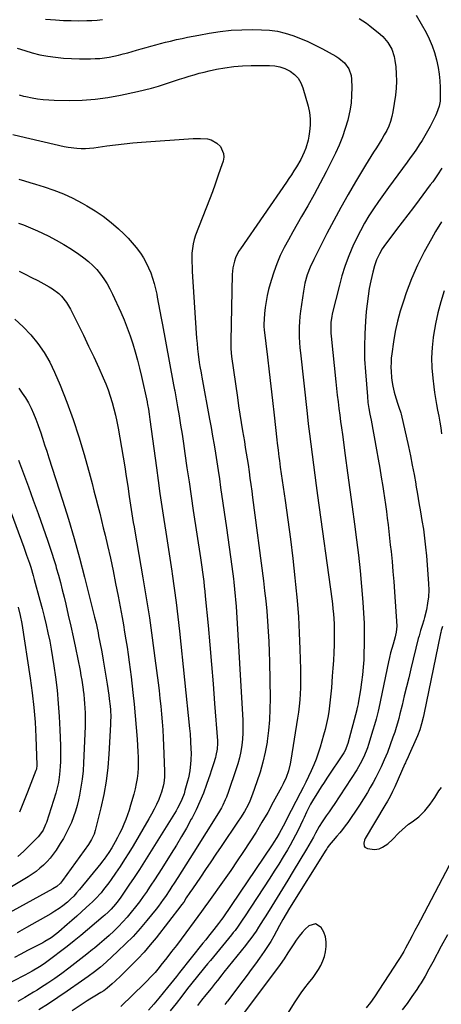
# Model space of a CAD drawing. Units: inches. Extents: x 1841421 to 1846753, y 447555 to 452921.
# Drawn here: x 1846070 to 1846315, y 448858 to 449432 of the extents above; entities that cross this region are included whole.
import ezdxf

# ---------------------------------------------------------------- set-up
doc = ezdxf.new("R2010")
doc.units = ezdxf.units.IN
doc.header["$MEASUREMENT"] = 0
doc.layers.add('7', color=7, linetype='Continuous')
doc.layers.add('8', color=7, linetype='Continuous')

msp = doc.modelspace()

# ---------------------------------------------------------------- linework, layer by layer
at = {"layer": '7', "color": 18}
for points in [[(1846084.64, 449432.36, 1876), (1846090.5, 449431.95, 1876), (1846095.05, 449431.69, 1876), (1846099.6, 449431.54, 1876), (1846104.15, 449431.53, 1876), (1846108.71, 449431.61, 1876), (1846111.75, 449431.72, 1876), (1846114.78, 449431.89, 1876), (1846117.81, 449432.13, 1876)], [(1846267.67, 449432.87, 1876), (1846269.77, 449431.48, 1876), (1846271.82, 449430, 1876), (1846273.83, 449428.46, 1876), (1846279.77, 449423.72, 1876), (1846281.45, 449422.21, 1876), (1846284.37, 449418.8, 1876), (1846286.61, 449414.86, 1876), (1846288.03, 449410.6, 1876), (1846288.44, 449408.38, 1876), (1846288.91, 449404.62, 1876), (1846289.25, 449400.47, 1876), (1846289.36, 449396.33, 1876), (1846289.13, 449392.19, 1876), (1846288.67, 449388.06, 1876), (1846287.2, 449378.44, 1876), (1846286.62, 449375.6, 1876), (1846285.86, 449372.81, 1876), (1846284.83, 449370.12, 1876), (1846283.63, 449367.48, 1876), (1846282.24, 449364.91, 1876), (1846280.8, 449362.37, 1876), (1846279.28, 449359.89, 1876), (1846277.69, 449357.43, 1876), (1846275.98, 449354.85, 1876), (1846274.37, 449352.34, 1876), (1846272.79, 449349.81, 1876), (1846271.24, 449347.26, 1876), (1846265.46, 449337.6, 1876), (1846261.11, 449330.16, 1876), (1846256.87, 449322.67, 1876), (1846252.78, 449315.1, 1876), (1846248.79, 449307.46, 1876), (1846241.08, 449292.33, 1876), (1846239.02, 449287.88, 1876), (1846237.3, 449283.28, 1876), (1846235.96, 449278.57, 1876), (1846235.04, 449273.75, 1876), (1846233.35, 449262.07, 1876), (1846232.98, 449259.05, 1876), (1846232.71, 449256.03, 1876), (1846232.57, 449252.99, 1876), (1846232.53, 449249.95, 1876), (1846232.61, 449246.91, 1876), (1846232.75, 449243.87, 1876), (1846232.98, 449240.84, 1876), (1846233.27, 449237.81, 1876), (1846237.2, 449202.55, 1876), (1846237.88, 449196.55, 1876), (1846238.59, 449190.56, 1876), (1846239.32, 449184.56, 1876), (1846240.08, 449178.58, 1876), (1846240.86, 449172.59, 1876), (1846241.65, 449166.6, 1876), (1846242.46, 449160.62, 1876), (1846243.28, 449154.64, 1876), (1846251.59, 449094.38, 1876), (1846251.95, 449091.47, 1876), (1846252.28, 449088.56, 1876), (1846252.54, 449085.64, 1876), (1846252.76, 449082.72, 1876), (1846252.91, 449079.8, 1876), (1846253.01, 449076.87, 1876), (1846253.02, 449073.94, 1876), (1846252.99, 449071.01, 1876), (1846252.9, 449067.71, 1876), (1846252.74, 449063.13, 1876), (1846252.53, 449058.55, 1876), (1846252.25, 449053.97, 1876), (1846251.92, 449049.4, 1876), (1846251.38, 449042.59, 1876), (1846251.07, 449039.09, 1876), (1846250.7, 449035.6, 1876), (1846250.27, 449032.11, 1876), (1846249.79, 449028.63, 1876), (1846249.21, 449025.17, 1876), (1846248.53, 449021.73, 1876), (1846247.72, 449018.32, 1876), (1846246.82, 449014.92, 1876), (1846244.84, 449008, 1876), (1846243.74, 449004.5, 1876), (1846242.53, 449001.04, 1876), (1846241.15, 448997.64, 1876), (1846239.6, 448994.15, 1876), (1846238.04, 448990.9, 1876), (1846236.46, 448987.66, 1876), (1846234.85, 448984.45, 1876), (1846233.21, 448981.24, 1876), (1846225.46, 448966.22, 1876), (1846224.91, 448965.15, 1876), (1846223.28, 448961.92, 1876), (1846220.97, 448957.69, 1876), (1846219.58, 448955.39, 1876), (1846217.77, 448952.52, 1876), (1846216.83, 448951.1, 1876), (1846187.99, 448908.43, 1876), (1846187.34, 448907.49, 1876), (1846185.63, 448905.18, 1876), (1846182.82, 448901.66, 1876), (1846181.23, 448899.67, 1876), (1846179.65, 448897.69, 1876), (1846178.06, 448895.7, 1876), (1846176.47, 448893.72, 1876), (1846162.72, 448876.51, 1876), (1846160.98, 448874.34, 1876), (1846159.23, 448872.16, 1876), (1846157.48, 448869.99, 1876), (1846155.72, 448867.83, 1876), (1846150.72, 448861.68, 1876), (1846147.75, 448858.11, 1876), (1846144.72, 448854.6, 1876)], [(1846300.9, 449434.79, 1874), (1846306.56, 449424.7, 1874), (1846308.49, 449420.87, 1874), (1846310.19, 449416.95, 1874), (1846311.54, 449412.9, 1874), (1846312.66, 449408.76, 1874), (1846313.57, 449404.17, 1874), (1846314.17, 449400.3, 1874), (1846314.54, 449396.4, 1874), (1846314.76, 449392.48, 1874), (1846314.9, 449387.66, 1874), (1846314.78, 449384.63, 1874), (1846314.25, 449381.64, 1874), (1846312.77, 449377.34, 1874), (1846312.12, 449375.97, 1874), (1846308.93, 449369.81, 1874), (1846307.47, 449367.09, 1874), (1846305.94, 449364.4, 1874), (1846304.33, 449361.76, 1874), (1846302.66, 449359.16, 1874), (1846300.92, 449356.59, 1874), (1846299.17, 449354.04, 1874), (1846297.37, 449351.52, 1874), (1846295.55, 449349.02, 1874), (1846284.63, 449334.25, 1874), (1846281.69, 449330.19, 1874), (1846278.81, 449326.08, 1874), (1846276.02, 449321.91, 1874), (1846273.29, 449317.7, 1874), (1846270.71, 449313.41, 1874), (1846268.26, 449309.04, 1874), (1846266.01, 449304.57, 1874), (1846263.89, 449300.03, 1874), (1846263.34, 449298.77, 1874), (1846261.19, 449293.5, 1874), (1846259.23, 449288.17, 1874), (1846257.54, 449282.75, 1874), (1846256.03, 449277.26, 1874), (1846251.92, 449260.58, 1874), (1846251.58, 449258.99, 1874), (1846251.12, 449255.77, 1874), (1846250.97, 449250.88, 1874), (1846251.06, 449249.26, 1874), (1846251.19, 449247.63, 1874), (1846253.94, 449220.92, 1874), (1846254.35, 449217.07, 1874), (1846254.78, 449213.22, 1874), (1846255.24, 449209.37, 1874), (1846255.74, 449205.4, 1874), (1846256.23, 449201.62, 1874), (1846256.73, 449197.84, 1874), (1846257.24, 449194.06, 1874), (1846257.77, 449190.28, 1874), (1846259.49, 449177.92, 1874), (1846260.86, 449167.96, 1874), (1846262.22, 449157.99, 1874), (1846263.54, 449148.02, 1874), (1846264.83, 449138.05, 1874), (1846266.01, 449128.93, 1874), (1846267.1, 449119.83, 1874), (1846268.08, 449110.72, 1874), (1846268.91, 449101.59, 1874), (1846269.64, 449092.46, 1874), (1846270.08, 449086.18, 1874), (1846270.4, 449080.17, 1874), (1846270.57, 449074.16, 1874), (1846270.53, 449068.15, 1874), (1846270.36, 449062.14, 1874), (1846270.2, 449058.94, 1874), (1846269.92, 449054.54, 1874), (1846269.52, 449050.15, 1874), (1846268.97, 449045.77, 1874), (1846268.31, 449041.41, 1874), (1846267, 449033.68, 1874), (1846266.92, 449033.19, 1874), (1846266.61, 449031.74, 1874), (1846266.38, 449030.77, 1874), (1846266.26, 449030.29, 1874), (1846266.13, 449029.81, 1874), (1846261, 449010.05, 1874), (1846259.38, 449005.95, 1874), (1846258.61, 449004.69, 1874), (1846248.71, 448989.85, 1874), (1846247.07, 448987.37, 1874), (1846245.45, 448984.87, 1874), (1846243.86, 448982.35, 1874), (1846242.3, 448979.83, 1874), (1846240.97, 448977.67, 1874), (1846239.26, 448974.71, 1874), (1846237.69, 448971.67, 1874), (1846236.95, 448970.13, 1874), (1846235.49, 448967.04, 1874), (1846234.77, 448965.49, 1874), (1846233.42, 448962.56, 1874), (1846231.99, 448959.56, 1874), (1846230.51, 448956.6, 1874), (1846228.93, 448953.68, 1874), (1846227.29, 448950.8, 1874), (1846225.72, 448948.13, 1874), (1846223.22, 448943.95, 1874), (1846220.69, 448939.8, 1874), (1846218.09, 448935.68, 1874), (1846215.46, 448931.58, 1874), (1846200.69, 448908.98, 1874), (1846199.8, 448907.64, 1874), (1846197.08, 448903.67, 1874), (1846195.18, 448901.09, 1874), (1846194.19, 448899.83, 1874), (1846193.18, 448898.58, 1874), (1846180.78, 448883.59, 1874), (1846179.11, 448881.56, 1874), (1846177.44, 448879.54, 1874), (1846175.77, 448877.52, 1874), (1846174.1, 448875.5, 1874), (1846172.44, 448873.46, 1874), (1846170.8, 448871.42, 1874), (1846169.17, 448869.37, 1874), (1846167.55, 448867.3, 1874), (1846164.1, 448862.84, 1874), (1846160.76, 448858.53, 1874), (1846157.44, 448854.22, 1874)], [(1846068.16, 449415.59, 1878), (1846072.53, 449414.07, 1878), (1846076.95, 449412.73, 1878), (1846081.44, 449411.66, 1878), (1846085.98, 449410.79, 1878), (1846090.57, 449410.16, 1878), (1846095.17, 449409.68, 1878), (1846099.78, 449409.42, 1878), (1846104.41, 449409.31, 1878), (1846110.87, 449409.31, 1878), (1846113.64, 449409.38, 1878), (1846116.39, 449409.55, 1878), (1846119.14, 449409.88, 1878), (1846121.87, 449410.3, 1878), (1846124.59, 449410.84, 1878), (1846127.3, 449411.44, 1878), (1846129.98, 449412.13, 1878), (1846132.65, 449412.87, 1878), (1846137.66, 449414.35, 1878), (1846140.47, 449415.17, 1878), (1846143.28, 449415.97, 1878), (1846146.11, 449416.75, 1878), (1846148.94, 449417.51, 1878), (1846151.77, 449418.24, 1878), (1846154.61, 449418.96, 1878), (1846157.46, 449419.64, 1878), (1846161.04, 449420.47, 1878), (1846164.27, 449421.19, 1878), (1846167.51, 449421.87, 1878), (1846170.75, 449422.51, 1878), (1846174, 449423.13, 1878), (1846180.14, 449424.25, 1878), (1846186.48, 449425.21, 1878), (1846192.84, 449425.92, 1878), (1846199.23, 449426.26, 1878), (1846205.64, 449426.34, 1878), (1846210.65, 449426.26, 1878), (1846215.33, 449425.95, 1878), (1846219.95, 449425.33, 1878), (1846224.48, 449424.26, 1878), (1846228.96, 449422.89, 1878), (1846233.36, 449421.18, 1878), (1846237.69, 449419.34, 1878), (1846241.94, 449417.31, 1878), (1846246.12, 449415.14, 1878), (1846254, 449410.83, 1878), (1846255.8, 449409.69, 1878), (1846258.98, 449406.92, 1878), (1846261.46, 449403.49, 1878), (1846262.82, 449399.6, 1878), (1846263.08, 449397.51, 1878), (1846263.23, 449392.63, 1878), (1846263.17, 449388.05, 1878), (1846262.85, 449383.5, 1878), (1846262.13, 449379, 1878), (1846261.15, 449374.53, 1878), (1846260.87, 449373.5, 1878), (1846259.42, 449368.58, 1878), (1846257.78, 449363.73, 1878), (1846255.86, 449358.99, 1878), (1846253.76, 449354.31, 1878), (1846251.71, 449350.06, 1878), (1846248.37, 449343.36, 1878), (1846244.92, 449336.7, 1878), (1846241.31, 449330.13, 1878), (1846237.61, 449323.62, 1878), (1846234, 449317.45, 1878), (1846231.39, 449312.94, 1878), (1846228.83, 449308.41, 1878), (1846226.32, 449303.84, 1878), (1846223.85, 449299.25, 1878), (1846221.57, 449294.58, 1878), (1846219.5, 449289.84, 1878), (1846217.75, 449284.98, 1878), (1846216.21, 449280.03, 1878), (1846214.79, 449274.86, 1878), (1846213.95, 449271.38, 1878), (1846213.25, 449267.88, 1878), (1846212.77, 449264.34, 1878), (1846212.44, 449260.77, 1878), (1846212.04, 449254.36, 1878), (1846212.04, 449252.85, 1878), (1846212.13, 449251.71, 1878), (1846212.17, 449251.34, 1878), (1846214.09, 449235.27, 1878), (1846215.08, 449226.86, 1878), (1846216.06, 449218.45, 1878), (1846217.01, 449210.04, 1878), (1846217.96, 449201.62, 1878), (1846219.57, 449187.1, 1878), (1846219.79, 449185.12, 1878), (1846220.27, 449181.14, 1878), (1846220.77, 449177.17, 1878), (1846221.03, 449175.19, 1878), (1846221.59, 449171.23, 1878), (1846224.41, 449151.78, 1878), (1846225.98, 449140.52, 1878), (1846227.47, 449129.25, 1878), (1846228.82, 449117.96, 1878), (1846230.1, 449106.66, 1878), (1846230.51, 449102.86, 1878), (1846231.4, 449093.44, 1878), (1846232.15, 449084.01, 1878), (1846232.68, 449074.57, 1878), (1846233.06, 449065.12, 1878), (1846233.39, 449053.37, 1878), (1846233.45, 449049.79, 1878), (1846233.44, 449046.21, 1878), (1846233.33, 449042.63, 1878), (1846233.16, 449039.05, 1878), (1846232.9, 449035.48, 1878), (1846232.56, 449031.92, 1878), (1846232.12, 449028.37, 1878), (1846231.6, 449024.82, 1878), (1846227.69, 449000.32, 1878), (1846227.31, 448998.28, 1878), (1846226.29, 448994.26, 1878), (1846224.92, 448990.34, 1878), (1846223.24, 448986.55, 1878), (1846222.3, 448984.7, 1878), (1846217.5, 448975.83, 1878), (1846214.24, 448969.97, 1878), (1846210.89, 448964.18, 1878), (1846207.41, 448958.46, 1878), (1846203.84, 448952.79, 1878), (1846200.17, 448947.19, 1878), (1846196.44, 448941.63, 1878), (1846192.65, 448936.11, 1878), (1846188.8, 448930.63, 1878), (1846179.69, 448917.83, 1878), (1846177.64, 448914.95, 1878), (1846175.57, 448912.08, 1878), (1846173.49, 448909.23, 1878), (1846171.39, 448906.37, 1878), (1846166.42, 448899.64, 1878), (1846163.7, 448895.99, 1878), (1846160.96, 448892.35, 1878), (1846158.18, 448888.75, 1878), (1846155.39, 448885.16, 1878), (1846151.97, 448880.82, 1878), (1846150.85, 448879.43, 1878), (1846148.54, 448876.69, 1878), (1846146.13, 448874.04, 1878), (1846143.65, 448871.46, 1878), (1846142.38, 448870.19, 1878), (1846128.67, 448856.82, 1878)], [(1846065.69, 449365.14, 1882), (1846069.63, 449364.16, 1882), (1846095.48, 449358.21, 1882), (1846097.93, 449357.72, 1882), (1846102.89, 449357.13, 1882), (1846105.39, 449357.02, 1882), (1846107.9, 449357.05, 1882), (1846110.4, 449357.17, 1882), (1846112.89, 449357.4, 1882), (1846115.38, 449357.71, 1882), (1846120.43, 449358.47, 1882), (1846125.44, 449359.16, 1882), (1846130.46, 449359.77, 1882), (1846135.49, 449360.27, 1882), (1846140.54, 449360.68, 1882), (1846170.79, 449362.83, 1882), (1846172.9, 449362.92, 1882), (1846175, 449362.92, 1882), (1846179.21, 449362.57, 1882), (1846181.19, 449362.08, 1882), (1846184.65, 449360.18, 1882), (1846186.61, 449358.22, 1882), (1846188.54, 449354.18, 1882), (1846188.61, 449351.99, 1882), (1846188.23, 449349.71, 1882), (1846186.77, 449345.33, 1882), (1846185.21, 449340.8, 1882), (1846183.62, 449336.28, 1882), (1846181.96, 449331.79, 1882), (1846180.27, 449327.3, 1882), (1846172.22, 449306.49, 1882), (1846171.38, 449303.94, 1882), (1846170.71, 449301.36, 1882), (1846170.31, 449298.72, 1882), (1846170.07, 449296.05, 1882), (1846170.02, 449293.35, 1882), (1846170.01, 449290.66, 1882), (1846170.09, 449287.96, 1882), (1846170.22, 449285.27, 1882), (1846172.55, 449249.41, 1882), (1846172.77, 449246.34, 1882), (1846173.04, 449243.28, 1882), (1846173.35, 449240.22, 1882), (1846173.71, 449237.16, 1882), (1846174.32, 449232.3, 1882), (1846174.72, 449229.82, 1882), (1846175.42, 449226.12, 1882), (1846175.65, 449224.89, 1882), (1846175.88, 449223.65, 1882), (1846180.35, 449199.25, 1882), (1846181.25, 449194.27, 1882), (1846182.12, 449189.29, 1882), (1846182.95, 449184.31, 1882), (1846183.76, 449179.31, 1882), (1846184.54, 449174.32, 1882), (1846185.31, 449169.32, 1882), (1846186.06, 449164.32, 1882), (1846186.8, 449159.32, 1882), (1846190.25, 449135.81, 1882), (1846191.06, 449130.2, 1882), (1846191.85, 449124.58, 1882), (1846192.61, 449118.96, 1882), (1846193.34, 449113.34, 1882), (1846194.28, 449106.09, 1882), (1846194.52, 449104.09, 1882), (1846194.96, 449100.09, 1882), (1846195.33, 449096.07, 1882), (1846195.49, 449094.07, 1882), (1846195.76, 449090.05, 1882), (1846199.71, 449023.75, 1882), (1846199.82, 449020.06, 1882), (1846199.78, 449016.38, 1882), (1846199.52, 449012.7, 1882), (1846199.1, 449009.04, 1882), (1846198.48, 449005.4, 1882), (1846197.72, 449001.79, 1882), (1846196.77, 448998.23, 1882), (1846195.68, 448994.71, 1882), (1846191.39, 448982.05, 1882), (1846190.19, 448978.84, 1882), (1846189.51, 448977.27, 1882), (1846188.02, 448974.18, 1882), (1846187.22, 448972.67, 1882), (1846185.48, 448969.71, 1882), (1846171.16, 448946.7, 1882), (1846168.86, 448943.03, 1882), (1846166.54, 448939.36, 1882), (1846164.21, 448935.7, 1882), (1846161.87, 448932.06, 1882), (1846159.66, 448928.63, 1882), (1846158.41, 448926.7, 1882), (1846157.15, 448924.78, 1882), (1846154.61, 448920.95, 1882), (1846153.31, 448919.06, 1882), (1846150.59, 448915.36, 1882), (1846149.16, 448913.55, 1882), (1846143.78, 448906.91, 1882), (1846139.79, 448902.22, 1882), (1846135.68, 448897.65, 1882), (1846131.36, 448893.26, 1882), (1846126.92, 448889, 1882), (1846119.98, 448882.65, 1882), (1846116.66, 448879.78, 1882), (1846113.21, 448877.06, 1882), (1846109.46, 448874.2, 1882), (1846105.63, 448871.46, 1882), (1846097.31, 448865.75, 1882), (1846091.83, 448862.04, 1882), (1846086.33, 448858.38, 1882), (1846080.77, 448854.79, 1882)], [(1846315.78, 449345.53, 1872), (1846313.17, 449341.56, 1872), (1846310.45, 449337.66, 1872), (1846309.04, 449335.75, 1872), (1846302.53, 449327.03, 1872), (1846299.28, 449322.7, 1872), (1846296.02, 449318.37, 1872), (1846292.73, 449314.07, 1872), (1846289.44, 449309.77, 1872), (1846284.85, 449303.82, 1872), (1846282.88, 449301.15, 1872), (1846281.02, 449298.41, 1872), (1846279.36, 449295.56, 1872), (1846277.78, 449292.15, 1872), (1846276.49, 449288.62, 1872), (1846275.52, 449284.98, 1872), (1846274.38, 449279.83, 1872), (1846273.5, 449275.4, 1872), (1846272.73, 449270.94, 1872), (1846272.15, 449266.47, 1872), (1846271.69, 449261.97, 1872), (1846271.22, 449256.27, 1872), (1846270.79, 449248.9, 1872), (1846270.6, 449241.54, 1872), (1846270.78, 449234.18, 1872), (1846271.19, 449226.82, 1872), (1846272.36, 449212.32, 1872), (1846272.72, 449208.89, 1872), (1846273.25, 449205.49, 1872), (1846273.86, 449202.09, 1872), (1846274.48, 449198.69, 1872), (1846277.69, 449181.24, 1872), (1846278.65, 449175.94, 1872), (1846279.57, 449170.64, 1872), (1846280.45, 449165.33, 1872), (1846281.3, 449160.02, 1872), (1846281.75, 449157.17, 1872), (1846282.33, 449153.27, 1872), (1846282.9, 449149.37, 1872), (1846283.42, 449145.46, 1872), (1846283.92, 449141.55, 1872), (1846284.4, 449137.64, 1872), (1846284.86, 449133.72, 1872), (1846285.3, 449129.81, 1872), (1846285.73, 449125.89, 1872), (1846286.15, 449122.03, 1872), (1846286.75, 449116.18, 1872), (1846287.29, 449110.33, 1872), (1846287.77, 449104.47, 1872), (1846288.2, 449098.6, 1872), (1846289.54, 449078.48, 1872), (1846289.24, 449074.96, 1872), (1846288.8, 449073.23, 1872), (1846288.56, 449072.37, 1872), (1846287.31, 449068.09, 1872), (1846286.59, 449065.52, 1872), (1846285.91, 449062.93, 1872), (1846285.29, 449060.33, 1872), (1846284.7, 449057.72, 1872), (1846279, 449030.62, 1872), (1846278.65, 449029.01, 1872), (1846277.45, 449024.22, 1872), (1846276.54, 449021.05, 1872), (1846275.59, 449017.9, 1872), (1846273.03, 449009.6, 1872), (1846272.38, 449007.65, 1872), (1846271.68, 449005.71, 1872), (1846270.09, 449001.92, 1872), (1846268.24, 448998.25, 1872), (1846266.12, 448994.73, 1872), (1846252.92, 448974.56, 1872), (1846251.98, 448973.14, 1872), (1846250.05, 448970.33, 1872), (1846248.3, 448967.88, 1872), (1846247.09, 448966.15, 1872), (1846245.92, 448964.38, 1872), (1846244.28, 448961.65, 1872), (1846242.19, 448957.84, 1872), (1846240.87, 448955.48, 1872), (1846239.54, 448953.13, 1872), (1846238.18, 448950.79, 1872), (1846236.8, 448948.47, 1872), (1846229.02, 448935.58, 1872), (1846225.93, 448930.49, 1872), (1846222.83, 448925.4, 1872), (1846219.72, 448920.33, 1872), (1846216.59, 448915.26, 1872), (1846213.06, 448909.56, 1872), (1846211.68, 448907.35, 1872), (1846210.28, 448905.15, 1872), (1846208.87, 448902.96, 1872), (1846207.45, 448900.77, 1872), (1846205.98, 448898.62, 1872), (1846204.48, 448896.49, 1872), (1846202.91, 448894.41, 1872), (1846201.3, 448892.36, 1872), (1846188.74, 448876.8, 1872), (1846187.45, 448875.19, 1872), (1846184.88, 448871.95, 1872), (1846183.6, 448870.33, 1872), (1846181.25, 448867.34, 1872), (1846178.17, 448863.5, 1872), (1846175.72, 448860.44, 1872), (1846173.31, 448857.35, 1872)], [(1846069.08, 449339.04, 1884), (1846072.31, 449338.15, 1884), (1846075.52, 449337.2, 1884), (1846078.73, 449336.24, 1884), (1846083.87, 449334.65, 1884), (1846089.56, 449332.69, 1884), (1846095.16, 449330.5, 1884), (1846100.61, 449327.96, 1884), (1846105.96, 449325.19, 1884), (1846108.74, 449323.64, 1884), (1846113.63, 449320.67, 1884), (1846118.36, 449317.48, 1884), (1846122.85, 449313.95, 1884), (1846127.17, 449310.2, 1884), (1846130.32, 449307.25, 1884), (1846132.86, 449304.73, 1884), (1846135.28, 449302.1, 1884), (1846137.52, 449299.33, 1884), (1846140.04, 449295.9, 1884), (1846141.79, 449293.18, 1884), (1846143.39, 449290.38, 1884), (1846144.79, 449287.47, 1884), (1846146.04, 449284.49, 1884), (1846147.1, 449281.43, 1884), (1846148.05, 449278.34, 1884), (1846148.84, 449275.2, 1884), (1846149.53, 449272.03, 1884), (1846149.85, 449270.32, 1884), (1846150.61, 449266.28, 1884), (1846151.36, 449262.23, 1884), (1846152.12, 449258.18, 1884), (1846152.87, 449254.13, 1884), (1846158.94, 449221.4, 1884), (1846159.35, 449219.25, 1884), (1846159.91, 449216.39, 1884), (1846160.03, 449215.67, 1884), (1846161.64, 449206.42, 1884), (1846162.55, 449201.08, 1884), (1846163.43, 449195.73, 1884), (1846164.27, 449190.37, 1884), (1846165.08, 449185.01, 1884), (1846165.94, 449179.17, 1884), (1846167.16, 449170.88, 1884), (1846168.39, 449162.6, 1884), (1846169.62, 449154.31, 1884), (1846170.86, 449146.03, 1884), (1846175.01, 449118.42, 1884), (1846175.42, 449115.64, 1884), (1846175.82, 449112.85, 1884), (1846176.21, 449110.06, 1884), (1846176.58, 449107.26, 1884), (1846176.94, 449104.47, 1884), (1846177.27, 449101.67, 1884), (1846177.57, 449098.87, 1884), (1846177.85, 449096.07, 1884), (1846179.48, 449078.97, 1884), (1846180.52, 449067.62, 1884), (1846181.51, 449056.26, 1884), (1846182.42, 449044.89, 1884), (1846183.29, 449033.52, 1884), (1846184.89, 449011.62, 1884), (1846184.94, 449010.39, 1884), (1846184.73, 449006.74, 1884), (1846184.04, 449003.13, 1884), (1846183.73, 449001.94, 1884), (1846182.63, 448998.19, 1884), (1846181.35, 448994.14, 1884), (1846180.67, 448992.13, 1884), (1846178.58, 448986.14, 1884), (1846176.72, 448981.19, 1884), (1846174.72, 448976.31, 1884), (1846172.49, 448971.52, 1884), (1846170.12, 448966.8, 1884), (1846169.65, 448965.92, 1884), (1846166.88, 448960.84, 1884), (1846164.02, 448955.81, 1884), (1846161.05, 448950.84, 1884), (1846158.01, 448945.92, 1884), (1846152.51, 448937.27, 1884), (1846150.41, 448933.98, 1884), (1846148.28, 448930.71, 1884), (1846146.13, 448927.45, 1884), (1846143.97, 448924.21, 1884), (1846143.88, 448924.08, 1884), (1846141.7, 448920.94, 1884), (1846139.47, 448917.83, 1884), (1846137.15, 448914.8, 1884), (1846134.68, 448911.69, 1884), (1846132.25, 448908.83, 1884), (1846129.76, 448906.04, 1884), (1846127.15, 448903.35, 1884), (1846124.48, 448900.73, 1884), (1846121.72, 448898.19, 1884), (1846118.92, 448895.69, 1884), (1846116.08, 448893.26, 1884), (1846113.19, 448890.86, 1884), (1846112.14, 448890.01, 1884), (1846108.69, 448887.24, 1884), (1846105.22, 448884.5, 1884), (1846101.71, 448881.8, 1884), (1846098.19, 448879.12, 1884), (1846094.09, 448876.05, 1884), (1846090.08, 448873.13, 1884), (1846085.99, 448870.32, 1884), (1846081.83, 448867.62, 1884), (1846079.72, 448866.32, 1884), (1846077.6, 448865.04, 1884), (1846072.58, 448862.09, 1884), (1846068.59, 448859.77, 1884)], [(1846068.89, 449313.55, 1886), (1846071.73, 449312.52, 1886), (1846074.56, 449311.43, 1886), (1846077.33, 449310.24, 1886), (1846080.08, 449308.97, 1886), (1846086.24, 449306, 1886), (1846090.87, 449303.61, 1886), (1846095.4, 449301.06, 1886), (1846099.8, 449298.28, 1886), (1846104.1, 449295.34, 1886), (1846107, 449293.25, 1886), (1846109.68, 449291.13, 1886), (1846112.21, 449288.87, 1886), (1846114.53, 449286.39, 1886), (1846116.72, 449283.77, 1886), (1846118.69, 449280.98, 1886), (1846120.54, 449278.12, 1886), (1846122.2, 449275.13, 1886), (1846123.72, 449272.07, 1886), (1846128.53, 449261.55, 1886), (1846130.49, 449257.03, 1886), (1846132.33, 449252.47, 1886), (1846133.98, 449247.84, 1886), (1846135.52, 449243.16, 1886), (1846136.91, 449238.43, 1886), (1846138.22, 449233.69, 1886), (1846139.43, 449228.91, 1886), (1846140.56, 449224.12, 1886), (1846143.89, 449209.3, 1886), (1846143.98, 449208.9, 1886), (1846144.21, 449207.68, 1886), (1846144.64, 449205.08, 1886), (1846145.11, 449202.06, 1886), (1846145.33, 449200.55, 1886), (1846145.54, 449199.03, 1886), (1846149.3, 449170.92, 1886), (1846150.33, 449163.38, 1886), (1846151.4, 449155.83, 1886), (1846152.53, 449148.3, 1886), (1846153.69, 449140.77, 1886), (1846154.87, 449133.25, 1886), (1846156.03, 449125.72, 1886), (1846157.18, 449118.19, 1886), (1846158.31, 449110.65, 1886), (1846158.55, 449109.02, 1886), (1846159.74, 449100.66, 1886), (1846160.85, 449092.29, 1886), (1846161.85, 449083.91, 1886), (1846162.77, 449075.51, 1886), (1846168.62, 449018.82, 1886), (1846168.92, 449015.81, 1886), (1846169.3, 449011.27, 1886), (1846169.49, 449006.73, 1886), (1846169.52, 449004.62, 1886), (1846169.44, 449000.43, 1886), (1846169.28, 448998.34, 1886), (1846168.76, 448994.19, 1886), (1846167.96, 448990.08, 1886), (1846167.45, 448988.05, 1886), (1846165.99, 448982.62, 1886), (1846165.46, 448980.85, 1886), (1846164.17, 448977.41, 1886), (1846163.42, 448975.73, 1886), (1846161.72, 448972.45, 1886), (1846160.81, 448970.85, 1886), (1846159.86, 448969.27, 1886), (1846145.32, 448945.95, 1886), (1846142.38, 448941.29, 1886), (1846139.4, 448936.65, 1886), (1846136.36, 448932.04, 1886), (1846133.29, 448927.46, 1886), (1846128.52, 448920.44, 1886), (1846127.05, 448918.37, 1886), (1846125.47, 448916.36, 1886), (1846122.94, 448913.55, 1886), (1846121.14, 448911.8, 1886), (1846119.27, 448910.11, 1886), (1846118.32, 448909.29, 1886), (1846105.17, 448898.17, 1886), (1846101.29, 448894.96, 1886), (1846097.37, 448891.81, 1886), (1846093.37, 448888.75, 1886), (1846089.33, 448885.75, 1886), (1846083.81, 448881.74, 1886), (1846081.13, 448879.9, 1886), (1846076.95, 448877.38, 1886), (1846072.66, 448875.07, 1886), (1846058.96, 448868.12, 1886)], [(1846069.2, 449285.51, 1888), (1846072.84, 449283.68, 1888), (1846076.48, 449281.84, 1888), (1846080.11, 449279.97, 1888), (1846083.72, 449278.08, 1888), (1846086.85, 449276.43, 1888), (1846088.82, 449275.25, 1888), (1846092.43, 449272.48, 1888), (1846094.07, 449270.87, 1888), (1846096.93, 449267.29, 1888), (1846098.15, 449265.35, 1888), (1846099.26, 449263.34, 1888), (1846103.69, 449254.44, 1888), (1846106.77, 449248.15, 1888), (1846109.8, 449241.83, 1888), (1846112.76, 449235.48, 1888), (1846115.66, 449229.1, 1888), (1846118.25, 449223.32, 1888), (1846119.75, 449219.79, 1888), (1846121.15, 449216.22, 1888), (1846122.4, 449212.6, 1888), (1846123.56, 449208.95, 1888), (1846124.58, 449205.25, 1888), (1846125.51, 449201.53, 1888), (1846126.32, 449197.78, 1888), (1846127.04, 449194.01, 1888), (1846129.04, 449182.59, 1888), (1846129.99, 449177.01, 1888), (1846130.9, 449171.42, 1888), (1846131.75, 449165.82, 1888), (1846132.57, 449160.22, 1888), (1846133.43, 449154.08, 1888), (1846133.8, 449151.54, 1888), (1846134.17, 449149.01, 1888), (1846134.57, 449146.48, 1888), (1846134.98, 449143.95, 1888), (1846135.41, 449141.42, 1888), (1846135.83, 449138.9, 1888), (1846136.27, 449136.37, 1888), (1846136.7, 449133.85, 1888), (1846141.44, 449106.68, 1888), (1846143.38, 449095.02, 1888), (1846145.22, 449083.33, 1888), (1846146.9, 449071.62, 1888), (1846148.47, 449059.9, 1888), (1846150.29, 449045.57, 1888), (1846150.85, 449041, 1888), (1846151.38, 449036.42, 1888), (1846151.86, 449031.84, 1888), (1846152.31, 449027.26, 1888), (1846152.7, 449022.67, 1888), (1846153.04, 449018.08, 1888), (1846153.3, 449013.48, 1888), (1846153.5, 449008.88, 1888), (1846154.04, 448994.02, 1888), (1846154.05, 448992.24, 1888), (1846154, 448990.46, 1888), (1846153.65, 448986.92, 1888), (1846153.32, 448985.17, 1888), (1846152.37, 448981.76, 1888), (1846151.75, 448980.1, 1888), (1846150.68, 448977.53, 1888), (1846149.4, 448974.63, 1888), (1846148.03, 448971.77, 1888), (1846146.56, 448968.96, 1888), (1846145, 448966.2, 1888), (1846135.7, 448950.47, 1888), (1846133.25, 448946.43, 1888), (1846130.75, 448942.42, 1888), (1846128.17, 448938.47, 1888), (1846125.54, 448934.55, 1888), (1846122.92, 448930.74, 1888), (1846121.53, 448928.78, 1888), (1846118.57, 448924.97, 1888), (1846117.02, 448923.12, 1888), (1846113.76, 448919.56, 1888), (1846112.06, 448917.86, 1888), (1846110.32, 448916.19, 1888), (1846108.4, 448914.41, 1888), (1846105.66, 448911.89, 1888), (1846102.89, 448909.4, 1888), (1846100.1, 448906.94, 1888), (1846097.29, 448904.5, 1888), (1846092.34, 448900.27, 1888), (1846091.25, 448899.37, 1888), (1846087.87, 448896.84, 1888), (1846084.28, 448894.61, 1888), (1846083.04, 448893.94, 1888), (1846074.2, 448889.33, 1888), (1846070.35, 448887.34, 1888), (1846066.49, 448885.37, 1888)], [(1846317.08, 449274.07, 1868), (1846315.16, 449267.7, 1868), (1846313.46, 449261.27, 1868), (1846312.08, 449254.76, 1868), (1846310.91, 449248.21, 1868), (1846310.71, 449246.9, 1868), (1846310.06, 449240.96, 1868), (1846309.74, 449235.01, 1868), (1846309.93, 449229.06, 1868), (1846310.46, 449223.11, 1868), (1846311.12, 449218.09, 1868), (1846311.6, 449214.65, 1868), (1846312.12, 449211.22, 1868), (1846312.71, 449207.8, 1868), (1846313.34, 449204.38, 1868), (1846313.98, 449200.96, 1868), (1846314.58, 449197.54, 1868), (1846315.13, 449194.11, 1868), (1846315.65, 449190.67, 1868)], [(1846069.02, 449217.18, 1892), (1846071.06, 449214.43, 1892), (1846072.96, 449211.59, 1892), (1846074.66, 449208.63, 1892), (1846076.22, 449205.58, 1892), (1846077.63, 449202.45, 1892), (1846078.96, 449199.28, 1892), (1846080.17, 449196.08, 1892), (1846081.31, 449192.84, 1892), (1846081.65, 449191.81, 1892), (1846082.9, 449188.03, 1892), (1846084.14, 449184.25, 1892), (1846085.37, 449180.47, 1892), (1846086.6, 449176.69, 1892), (1846094.54, 449152.04, 1892), (1846098.01, 449140.89, 1892), (1846101.33, 449129.69, 1892), (1846104.43, 449118.44, 1892), (1846107.38, 449107.14, 1892), (1846113.23, 449083.83, 1892), (1846114.11, 449080.18, 1892), (1846114.51, 449078.34, 1892), (1846115.28, 449074.66, 1892), (1846115.65, 449072.82, 1892), (1846116.36, 449069.13, 1892), (1846117.43, 449063.46, 1892), (1846118.28, 449058.78, 1892), (1846119.09, 449054.08, 1892), (1846119.85, 449049.38, 1892), (1846120.57, 449044.67, 1892), (1846121.51, 449038.2, 1892), (1846121.8, 449036.08, 1892), (1846122.28, 449031.83, 1892), (1846122.47, 449029.7, 1892), (1846122.67, 449025.43, 1892), (1846122.65, 449023.3, 1892), (1846122.58, 449021.16, 1892), (1846121.64, 449003.97, 1892), (1846120.99, 448996.06, 1892), (1846120.03, 448988.2, 1892), (1846118.63, 448980.4, 1892), (1846116.94, 448972.64, 1892), (1846113.66, 448959.42, 1892), (1846112.98, 448957.24, 1892), (1846111.52, 448954.16, 1892), (1846109.68, 448951.27, 1892), (1846094.51, 448930.15, 1892), (1846093.33, 448928.7, 1892), (1846091.26, 448926.81, 1892), (1846088.92, 448925.28, 1892), (1846053.71, 448906.11, 1892)], [(1846068.97, 449175.35, 1894), (1846071.86, 449167.58, 1894), (1846074.73, 449159.8, 1894), (1846077.54, 449152, 1894), (1846080.33, 449144.19, 1894), (1846085.99, 449128.16, 1894), (1846087.21, 449124.6, 1894), (1846088.39, 449121.03, 1894), (1846089.51, 449117.43, 1894), (1846090.58, 449113.82, 1894), (1846090.95, 449112.55, 1894), (1846092.15, 449108.29, 1894), (1846093.3, 449104.02, 1894), (1846094.4, 449099.73, 1894), (1846095.46, 449095.43, 1894), (1846096.43, 449091.33, 1894), (1846097.92, 449084.97, 1894), (1846099.36, 449078.6, 1894), (1846100.74, 449072.22, 1894), (1846102.07, 449065.82, 1894), (1846104.77, 449052.59, 1894), (1846105.3, 449049.84, 1894), (1846105.79, 449047.08, 1894), (1846106.23, 449044.32, 1894), (1846106.62, 449041.55, 1894), (1846106.66, 449041.26, 1894), (1846106.97, 449038.63, 1894), (1846107.24, 449035.99, 1894), (1846107.45, 449033.34, 1894), (1846107.62, 449030.69, 1894), (1846107.72, 449028.04, 1894), (1846107.78, 449025.39, 1894), (1846107.76, 449022.74, 1894), (1846107.69, 449020.08, 1894), (1846106.84, 448998.88, 1894), (1846106.53, 448994.1, 1894), (1846106.05, 448989.35, 1894), (1846105.33, 448984.62, 1894), (1846104.46, 448979.91, 1894), (1846103.91, 448977.36, 1894), (1846103.09, 448973.97, 1894), (1846102.14, 448970.62, 1894), (1846101, 448967.33, 1894), (1846099.74, 448964.08, 1894), (1846098.3, 448960.91, 1894), (1846096.76, 448957.78, 1894), (1846095.06, 448954.74, 1894), (1846093.25, 448951.76, 1894), (1846090.78, 448947.89, 1894), (1846089.16, 448945.56, 1894), (1846087.43, 448943.32, 1894), (1846085.54, 448941.22, 1894), (1846083.53, 448939.21, 1894), (1846081.39, 448937.34, 1894), (1846079.18, 448935.57, 1894), (1846076.86, 448933.94, 1894), (1846074.47, 448932.41, 1894), (1846055.35, 448921, 1894)], [(1846057.84, 449162.48, 1896), (1846071.95, 449124.6, 1896), (1846072.8, 449122.27, 1896), (1846073.64, 449119.93, 1896), (1846075.24, 449115.23, 1896), (1846076, 449112.87, 1896), (1846077.44, 449108.12, 1896), (1846078.11, 449105.73, 1896), (1846081.44, 449093.58, 1896), (1846082.69, 449088.86, 1896), (1846083.9, 449084.12, 1896), (1846085.02, 449079.37, 1896), (1846086.1, 449074.6, 1896), (1846087.08, 449069.82, 1896), (1846087.99, 449065.02, 1896), (1846088.79, 449060.2, 1896), (1846089.52, 449055.37, 1896), (1846090.43, 449048.77, 1896), (1846091.36, 449041.13, 1896), (1846092.13, 449033.49, 1896), (1846092.66, 449025.82, 1896), (1846093.03, 449018.15, 1896), (1846093.33, 449008.94, 1896), (1846093.39, 449005.85, 1896), (1846093.39, 449002.77, 1896), (1846093.31, 448999.69, 1896), (1846093.18, 448996.61, 1896), (1846092.88, 448992.06, 1896), (1846092.2, 448987.29, 1896), (1846091.06, 448982.61, 1896), (1846090.59, 448981.07, 1896), (1846085.15, 448964.04, 1896), (1846084.74, 448962.89, 1896), (1846083.23, 448959.58, 1896), (1846081.15, 448956.6, 1896), (1846080.33, 448955.7, 1896), (1846074.98, 448950.25, 1896), (1846071.8, 448947.21, 1896), (1846068.51, 448944.31, 1896)], [(1846068.79, 449089.58, 1898), (1846069.88, 449084.81, 1898), (1846070.75, 449080.01, 1898), (1846075.7, 449048.18, 1898), (1846076.88, 449039.66, 1898), (1846077.86, 449031.11, 1898), (1846078.54, 449022.53, 1898), (1846079.02, 449013.94, 1898), (1846079.65, 448997.55, 1898), (1846079.32, 448995.1, 1898), (1846079.2, 448994.7, 1898), (1846079.06, 448994.31, 1898), (1846074.2, 448981.79, 1898), (1846072.65, 448977.85, 1898), (1846071.07, 448973.93, 1898), (1846069.45, 448970.02, 1898)], [(1846316.11, 449078.35, 1868), (1846315.46, 449076.01, 1868), (1846315.18, 449074.83, 1868), (1846315.05, 449074.23, 1868), (1846305.3, 449027.01, 1868), (1846304.9, 449025.2, 1868), (1846303.99, 449021.6, 1868), (1846302.91, 449018.06, 1868), (1846301.61, 449014.59, 1868), (1846300.88, 449012.89, 1868), (1846296.75, 449003.77, 1868), (1846295.5, 449000.97, 1868), (1846294.88, 448999.57, 1868), (1846294.57, 448998.88, 1868), (1846294.25, 448998.18, 1868), (1846288.3, 448984.86, 1868), (1846287, 448982.06, 1868), (1846285.6, 448979.29, 1868), (1846284.13, 448976.57, 1868), (1846282.58, 448973.89, 1868), (1846271.07, 448954.64, 1868), (1846270.68, 448953.8, 1868), (1846270.29, 448952.04, 1868), (1846270.54, 448950.32, 1868), (1846270.95, 448949.65, 1868), (1846272.35, 448948.87, 1868), (1846276.52, 448948.23, 1868), (1846279.26, 448948.69, 1868), (1846281.2, 448949.62, 1868), (1846284.24, 448951.65, 1868), (1846286.95, 448954.1, 1868), (1846290.8, 448958.11, 1868), (1846292.58, 448959.84, 1868), (1846296.38, 448963, 1868), (1846298.41, 448964.43, 1868), (1846302.34, 448967.41, 1868), (1846305.82, 448970.92, 1868), (1846309, 448974.73, 1868), (1846311.75, 448978.6, 1868), (1846314.08, 448982.51, 1868), (1846315.67, 448984.39, 1868)], [(1846322.23, 448943.06, 1868), (1846303.35, 448907.16, 1868), (1846301.74, 448904.11, 1868), (1846300.12, 448901.06, 1868), (1846298.49, 448898.02, 1868), (1846296.86, 448894.98, 1868), (1846294.57, 448890.75, 1868), (1846293.57, 448888.92, 1868), (1846291.47, 448885.29, 1868), (1846290.35, 448883.52, 1868), (1846276.53, 448862.38, 1868), (1846274.19, 448859.12, 1868), (1846271.57, 448856.07, 1868)], [(1846221.58, 448845.53, 1868), (1846229.87, 448858.88, 1868), (1846231.79, 448861.83, 1868), (1846233.79, 448864.74, 1868), (1846235.9, 448867.56, 1868), (1846238.08, 448870.33, 1868), (1846240.7, 448873.65, 1868), (1846242.32, 448875.94, 1868), (1846243.81, 448878.32, 1868), (1846245.2, 448880.76, 1868), (1846246.36, 448883.3, 1868), (1846247.3, 448885.9, 1868), (1846247.91, 448888.6, 1868), (1846248.32, 448891.68, 1868), (1846248.27, 448894.57, 1868), (1846247.86, 448897.37, 1868), (1846246.92, 448900.04, 1868), (1846245.5, 448902.84, 1868), (1846242.11, 448905.03, 1868), (1846238.25, 448903.84, 1868), (1846236.13, 448901.8, 1868), (1846234.27, 448899.82, 1868), (1846232.55, 448897.71, 1868), (1846230.93, 448895.52, 1868), (1846229.38, 448893.27, 1868), (1846227.86, 448890.99, 1868), (1846226.05, 448888.06, 1868), (1846223.86, 448884.6, 1868), (1846221.51, 448881.26, 1868), (1846200.21, 448852.61, 1868)], [(1846319, 448898.59, 1866), (1846315.46, 448891.89, 1866), (1846310.46, 448882.62, 1866), (1846308.25, 448878.56, 1866), (1846306.01, 448874.52, 1866), (1846303.66, 448870.54, 1866), (1846302.42, 448868.6, 1866), (1846301.14, 448866.68, 1866), (1846298.28, 448862.51, 1866), (1846295.48, 448858.59, 1866), (1846292.56, 448854.74, 1866)]]:
    msp.add_polyline3d(points, dxfattribs=at)
at = {"layer": '8', "color": 18}
for points in [[(1846069.22, 449388.33, 1880), (1846071.82, 449387.58, 1880), (1846073.14, 449387.28, 1880), (1846076.87, 449386.54, 1880), (1846080.07, 449385.99, 1880), (1846083.29, 449385.56, 1880), (1846086.52, 449385.32, 1880), (1846089.77, 449385.19, 1880), (1846098.44, 449385.08, 1880), (1846106, 449385.25, 1880), (1846113.53, 449385.75, 1880), (1846121.02, 449386.75, 1880), (1846128.47, 449388.08, 1880), (1846138.24, 449390.17, 1880), (1846142.39, 449391.13, 1880), (1846146.5, 449392.19, 1880), (1846150.58, 449393.38, 1880), (1846154.64, 449394.67, 1880), (1846156.99, 449395.46, 1880), (1846159.85, 449396.42, 1880), (1846162.72, 449397.36, 1880), (1846165.59, 449398.28, 1880), (1846168.46, 449399.18, 1880), (1846171.35, 449400.04, 1880), (1846174.26, 449400.84, 1880), (1846177.18, 449401.58, 1880), (1846180.12, 449402.25, 1880), (1846184.28, 449403.16, 1880), (1846189.32, 449404.1, 1880), (1846194.39, 449404.82, 1880), (1846199.5, 449405.22, 1880), (1846204.62, 449405.42, 1880), (1846215.2, 449405.48, 1880), (1846218.32, 449405.24, 1880), (1846221.34, 449404.68, 1880), (1846224.23, 449403.63, 1880), (1846227.27, 449402.11, 1880), (1846229.81, 449400.16, 1880), (1846231.97, 449397.92, 1880), (1846233.57, 449395.25, 1880), (1846234.79, 449392.3, 1880), (1846237.81, 449381.64, 1880), (1846238.6, 449377.98, 1880), (1846239.06, 449374.29, 1880), (1846239.03, 449370.58, 1880), (1846238.69, 449366.85, 1880), (1846238.26, 449364.15, 1880), (1846237.79, 449361.78, 1880), (1846236.44, 449357.16, 1880), (1846235.56, 449354.9, 1880), (1846233.47, 449350.54, 1880), (1846231.05, 449346.34, 1880), (1846229.49, 449343.89, 1880), (1846228.09, 449341.72, 1880), (1846226.65, 449339.57, 1880), (1846225.19, 449337.44, 1880), (1846198.31, 449298.57, 1880), (1846197.24, 449296.87, 1880), (1846195.48, 449293.28, 1880), (1846194.79, 449291.4, 1880), (1846193.85, 449287.5, 1880), (1846193.48, 449283.51, 1880), (1846192.66, 449244.78, 1880), (1846192.65, 449243.64, 1880), (1846192.75, 449240.22, 1880), (1846193.21, 449235.67, 1880), (1846196.56, 449211.82, 1880), (1846197.26, 449206.97, 1880), (1846197.98, 449202.12, 1880), (1846198.75, 449197.27, 1880), (1846199.55, 449192.43, 1880), (1846200.61, 449186.11, 1880), (1846200.89, 449184.44, 1880), (1846201.17, 449182.76, 1880), (1846201.72, 449179.4, 1880), (1846202.25, 449176.05, 1880), (1846202.76, 449172.68, 1880), (1846203.37, 449168.56, 1880), (1846203.91, 449164.81, 1880), (1846204.44, 449161.06, 1880), (1846204.95, 449157.31, 1880), (1846205.45, 449153.56, 1880), (1846211.74, 449105.04, 1880), (1846212.45, 449099.14, 1880), (1846213.1, 449093.24, 1880), (1846213.65, 449087.32, 1880), (1846214.14, 449081.4, 1880), (1846214.53, 449075.47, 1880), (1846214.85, 449069.54, 1880), (1846215.07, 449063.61, 1880), (1846215.22, 449057.67, 1880), (1846215.59, 449036.35, 1880), (1846215.54, 449030.09, 1880), (1846215.28, 449023.86, 1880), (1846214.71, 449017.64, 1880), (1846213.93, 449011.44, 1880), (1846213.86, 449010.98, 1880), (1846212.79, 449005.06, 1880), (1846211.49, 448999.2, 1880), (1846209.85, 448993.42, 1880), (1846207.98, 448987.71, 1880), (1846205.4, 448980.56, 1880), (1846203.73, 448976.43, 1880), (1846202.76, 448974.42, 1880), (1846200.63, 448970.5, 1880), (1846198.31, 448966.7, 1880), (1846197.08, 448964.83, 1880), (1846187.08, 448950.11, 1880), (1846184.05, 448945.64, 1880), (1846181.02, 448941.17, 1880), (1846177.98, 448936.7, 1880), (1846174.95, 448932.23, 1880), (1846170.37, 448925.47, 1880), (1846168.9, 448923.28, 1880), (1846166.77, 448920.04, 1880), (1846165.23, 448917.69, 1880), (1846164.02, 448915.98, 1880), (1846163.59, 448915.42, 1880), (1846149.11, 448896.85, 1880), (1846145.69, 448892.64, 1880), (1846142.17, 448888.54, 1880), (1846138.49, 448884.57, 1880), (1846134.7, 448880.7, 1880), (1846130.24, 448876.32, 1880), (1846128.59, 448874.72, 1880), (1846125.24, 448871.58, 1880), (1846123.55, 448870.04, 1880), (1846120.58, 448867.41, 1880), (1846118.58, 448865.92, 1880), (1846116.99, 448864.93, 1880), (1846113.47, 448862.89, 1880), (1846110.45, 448861.02, 1880), (1846108.96, 448860.05, 1880), (1846100.11, 448854.17, 1880)], [(1846315.64, 449314.33, 1870), (1846312.18, 449308.54, 1870), (1846309.72, 449304.38, 1870), (1846305.52, 449296.76, 1870), (1846301.63, 449289.01, 1870), (1846298.19, 449281.04, 1870), (1846295.06, 449272.93, 1870), (1846293.34, 449268.06, 1870), (1846291.48, 449262.23, 1870), (1846289.86, 449256.34, 1870), (1846288.6, 449250.37, 1870), (1846287.57, 449244.33, 1870), (1846286.6, 449237.33, 1870), (1846286.32, 449234.75, 1870), (1846286.15, 449232.17, 1870), (1846286.13, 449229.58, 1870), (1846286.22, 449226.99, 1870), (1846286.48, 449223.54, 1870), (1846286.67, 449221.82, 1870), (1846287.23, 449218.39, 1870), (1846288.01, 449215.01, 1870), (1846288.98, 449211.67, 1870), (1846290.21, 449207.94, 1870), (1846290.79, 449206.29, 1870), (1846291.9, 449202.98, 1870), (1846292.11, 449202.13, 1870), (1846296.29, 449183.35, 1870), (1846297.47, 449177.89, 1870), (1846298.58, 449172.41, 1870), (1846299.6, 449166.92, 1870), (1846300.57, 449161.42, 1870), (1846300.69, 449160.67, 1870), (1846301.56, 449155.53, 1870), (1846302.43, 449150.39, 1870), (1846303.31, 449145.25, 1870), (1846304.2, 449140.12, 1870), (1846305.02, 449134.98, 1870), (1846305.74, 449129.82, 1870), (1846306.31, 449124.64, 1870), (1846306.78, 449119.46, 1870), (1846307.99, 449103.44, 1870), (1846308.11, 449099.57, 1870), (1846307.98, 449095.71, 1870), (1846307.5, 449091.88, 1870), (1846306.77, 449088.07, 1870), (1846305.71, 449083.62, 1870), (1846305.31, 449082.06, 1870), (1846304.41, 449078.97, 1870), (1846303.4, 449075.91, 1870), (1846302.49, 449072.82, 1870), (1846302.08, 449071.26, 1870), (1846297.78, 449053.71, 1870), (1846296.49, 449048.42, 1870), (1846295.2, 449043.14, 1870), (1846293.91, 449037.84, 1870), (1846292.63, 449032.55, 1870), (1846291.37, 449027.32, 1870), (1846290.69, 449024.65, 1870), (1846289.95, 449022, 1870), (1846289.15, 449019.38, 1870), (1846288.29, 449016.76, 1870), (1846287.27, 449013.81, 1870), (1846285.67, 449009.34, 1870), (1846284.01, 449004.89, 1870), (1846282.2, 449000.51, 1870), (1846280.37, 448996.46, 1870), (1846278.9, 448993.39, 1870), (1846277.36, 448990.35, 1870), (1846275.73, 448987.36, 1870), (1846274.03, 448984.41, 1870), (1846272.36, 448981.62, 1870), (1846270.1, 448977.92, 1870), (1846267.79, 448974.25, 1870), (1846265.4, 448970.62, 1870), (1846262.97, 448967.03, 1870), (1846260.97, 448964.14, 1870), (1846259.46, 448962.04, 1870), (1846257.91, 448959.99, 1870), (1846256.29, 448958, 1870), (1846254.61, 448956.04, 1870), (1846252.33, 448953.46, 1870), (1846250.15, 448950.82, 1870), (1846249.14, 448949.43, 1870), (1846248.67, 448948.72, 1870), (1846248.2, 448948, 1870), (1846227.04, 448914.13, 1870), (1846225.01, 448910.8, 1870), (1846223.07, 448907.42, 1870), (1846221.18, 448904.01, 1870), (1846219.29, 448900.6, 1870), (1846217.75, 448897.8, 1870), (1846215.99, 448894.73, 1870), (1846214.15, 448891.7, 1870), (1846212.2, 448888.75, 1870), (1846209.52, 448884.95, 1870), (1846207.1, 448881.64, 1870), (1846204.67, 448878.34, 1870), (1846202.21, 448875.06, 1870), (1846199.74, 448871.79, 1870), (1846190.74, 448859.97, 1870), (1846190.44, 448859.58, 1870), (1846189.24, 448858.02, 1870)], [(1846066.86, 449257.45, 1890), (1846071.64, 449253.1, 1890), (1846076.17, 449248.45, 1890), (1846080.23, 449243.38, 1890), (1846083.93, 449238.09, 1890), (1846087.1, 449232.46, 1890), (1846089.92, 449226.62, 1890), (1846093.16, 449218.98, 1890), (1846097.12, 449209.07, 1890), (1846100.82, 449199.07, 1890), (1846104.11, 449188.92, 1890), (1846107.13, 449178.69, 1890), (1846110.62, 449165.9, 1890), (1846111.78, 449161.62, 1890), (1846112.93, 449157.34, 1890), (1846114.05, 449153.05, 1890), (1846115.16, 449148.76, 1890), (1846116.25, 449144.46, 1890), (1846117.32, 449140.16, 1890), (1846118.36, 449135.85, 1890), (1846119.39, 449131.54, 1890), (1846120.81, 449125.53, 1890), (1846122.48, 449118.19, 1890), (1846124.07, 449110.84, 1890), (1846125.56, 449103.47, 1890), (1846126.98, 449096.09, 1890), (1846129.29, 449083.59, 1890), (1846130.06, 449079.28, 1890), (1846130.81, 449074.95, 1890), (1846131.51, 449070.63, 1890), (1846132.18, 449066.29, 1890), (1846132.82, 449061.95, 1890), (1846133.42, 449057.61, 1890), (1846133.98, 449053.26, 1890), (1846134.52, 449048.91, 1890), (1846135.6, 449039.78, 1890), (1846136.35, 449033.01, 1890), (1846137.02, 449026.24, 1890), (1846137.59, 449019.46, 1890), (1846138.09, 449012.66, 1890), (1846138.57, 449005.3, 1890), (1846138.7, 449002.19, 1890), (1846138.74, 448999.07, 1890), (1846138.63, 448995.96, 1890), (1846138.44, 448992.85, 1890), (1846138.08, 448989.76, 1890), (1846137.61, 448986.69, 1890), (1846136.96, 448983.65, 1890), (1846136.19, 448980.63, 1890), (1846134.31, 448974.06, 1890), (1846133.45, 448971.25, 1890), (1846132.52, 448968.48, 1890), (1846131.48, 448965.74, 1890), (1846130.37, 448963.02, 1890), (1846129.1, 448960.21, 1890), (1846127.9, 448957.7, 1890), (1846126.61, 448955.23, 1890), (1846125.28, 448952.78, 1890), (1846123.29, 448949.33, 1890), (1846121.59, 448946.63, 1890), (1846118.83, 448942.71, 1890), (1846117.86, 448941.44, 1890), (1846116.86, 448940.19, 1890), (1846104.45, 448924.92, 1890), (1846102.79, 448923, 1890), (1846101.08, 448921.14, 1890), (1846099.26, 448919.37, 1890), (1846097.39, 448917.66, 1890), (1846094.78, 448915.52, 1890), (1846092.53, 448913.83, 1890), (1846090.18, 448912.28, 1890), (1846087.78, 448910.82, 1890), (1846073.57, 448902.76, 1890), (1846070.9, 448901.27, 1890), (1846068.22, 448899.81, 1890)]]:
    msp.add_polyline3d(points, dxfattribs=at)

doc.saveas('drawing.dxf')
